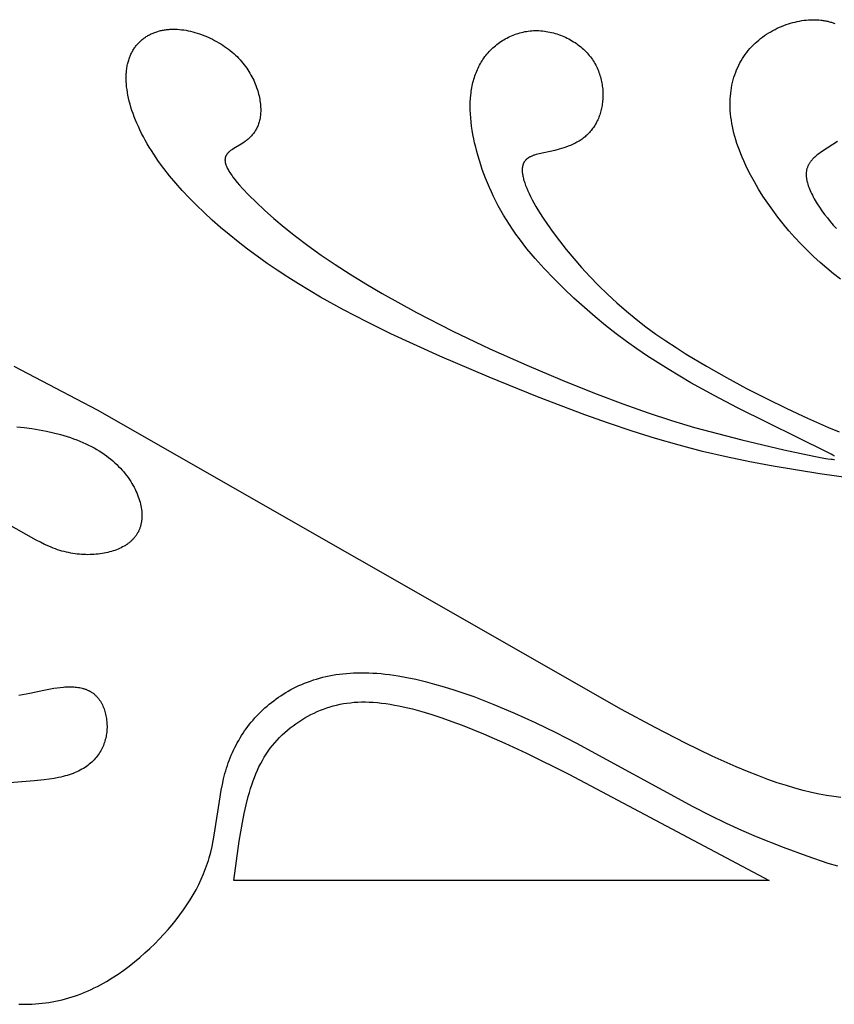
# Model space of a CAD drawing. Extents: x -220 to 205, y -171 to 184.
# Drawn here: x -148 to -125, y 45 to 72 of the extents above; entities that cross this region are included whole.
import ezdxf

# ---------------------------------------------------------------- set-up
doc = ezdxf.new("R2010")
doc.units = 0
doc.header["$MEASUREMENT"] = 0
doc.layers.add('LAYER_1', color=7, linetype='Continuous', true_color=0xffffff)

msp = doc.modelspace()

# ---------------------------------------------------------------- linework, layer by layer
at = {"layer": 'LAYER_1', "color": 5, "true_color": 0x0000ff}
msp.add_line((-126.625, 48.202), (-141.545, 48.202), dxfattribs=at)
for points in [[(-124.638, 64.967), (-124.832, 65.117), (-125.023, 65.274), (-125.21, 65.435), (-125.393, 65.602), (-125.572, 65.774), (-125.745, 65.95), (-125.914, 66.131), (-126.077, 66.315), (-126.235, 66.504), (-126.386, 66.695), (-126.531, 66.888), (-126.67, 67.084), (-126.801, 67.28), (-126.925, 67.478), (-127.041, 67.677), (-127.149, 67.875), (-127.248, 68.072), (-127.339, 68.269), (-127.381, 68.367), (-127.421, 68.464), (-127.459, 68.56), (-127.494, 68.657), (-127.526, 68.752), (-127.556, 68.847), (-127.584, 68.941), (-127.609, 69.034), (-127.632, 69.126), (-127.651, 69.217), (-127.669, 69.307), (-127.683, 69.396), (-127.695, 69.484), (-127.704, 69.571), (-127.711, 69.657), (-127.716, 69.742), (-127.718, 69.826), (-127.717, 69.908), (-127.714, 69.989), (-127.709, 70.069), (-127.701, 70.148), (-127.691, 70.226), (-127.679, 70.302), (-127.665, 70.377), (-127.649, 70.451), (-127.63, 70.523), (-127.609, 70.595), (-127.587, 70.665), (-127.562, 70.733), (-127.535, 70.8), (-127.506, 70.866), (-127.476, 70.93), (-127.443, 70.993), (-127.409, 71.055), (-127.373, 71.115), (-127.335, 71.173), (-127.295, 71.23), (-127.254, 71.286), (-127.211, 71.34), (-127.166, 71.392), (-127.12, 71.443), (-127.072, 71.493), (-127.023, 71.54), (-126.972, 71.586), (-126.92, 71.631), (-126.867, 71.674), (-126.812, 71.715), (-126.757, 71.755), (-126.7, 71.793), (-126.642, 71.829), (-126.584, 71.864), (-126.525, 71.897), (-126.465, 71.928), (-126.404, 71.958), (-126.343, 71.986), (-126.281, 72.012), (-126.219, 72.037), (-126.157, 72.06), (-126.094, 72.081), (-126.032, 72.1), (-125.969, 72.118), (-125.906, 72.134), (-125.844, 72.148), (-125.781, 72.161), (-125.719, 72.172), (-125.657, 72.181), (-125.596, 72.188), (-125.535, 72.193), (-125.475, 72.197), (-125.415, 72.199), (-125.356, 72.199), (-125.298, 72.197), (-125.241, 72.193), (-125.185, 72.188), (-125.158, 72.184), (-125.13, 72.18), (-125.103, 72.176), (-125.076, 72.171), (-125.05, 72.166), (-125.023, 72.16), (-124.997, 72.154), (-124.972, 72.148), (-124.946, 72.141), (-124.921, 72.134), (-124.896, 72.126), (-124.871, 72.118), (-124.847, 72.109), (-124.823, 72.1), (-124.799, 72.091)], [(-123.955, 59.363), (-125.221, 59.537), (-126.514, 59.75), (-127.168, 59.875), (-127.825, 60.013), (-128.483, 60.167), (-129.14, 60.337), (-129.796, 60.525), (-130.451, 60.729), (-131.106, 60.949), (-131.764, 61.183), (-133.088, 61.689), (-134.433, 62.238), (-135.802, 62.822), (-137.167, 63.446), (-137.837, 63.774), (-138.493, 64.115), (-139.132, 64.467), (-139.747, 64.833), (-140.045, 65.022), (-140.336, 65.213), (-140.62, 65.407), (-140.896, 65.604), (-141.164, 65.803), (-141.424, 66.004), (-141.675, 66.207), (-141.917, 66.411), (-142.15, 66.615), (-142.373, 66.821), (-142.587, 67.027), (-142.79, 67.232), (-142.983, 67.438), (-143.164, 67.643), (-143.335, 67.847), (-143.494, 68.049), (-143.642, 68.25), (-143.777, 68.449), (-143.841, 68.548), (-143.902, 68.646), (-143.959, 68.743), (-144.014, 68.84), (-144.066, 68.936), (-144.116, 69.031), (-144.162, 69.125), (-144.206, 69.218), (-144.247, 69.311), (-144.286, 69.402), (-144.321, 69.493), (-144.354, 69.582), (-144.385, 69.67), (-144.412, 69.757), (-144.437, 69.843), (-144.46, 69.928), (-144.479, 70.011), (-144.497, 70.093), (-144.511, 70.173), (-144.523, 70.253), (-144.533, 70.33), (-144.54, 70.406), (-144.544, 70.481), (-144.546, 70.554), (-144.546, 70.625), (-144.545, 70.66), (-144.543, 70.695), (-144.541, 70.729), (-144.538, 70.763), (-144.534, 70.796), (-144.53, 70.829), (-144.525, 70.861), (-144.52, 70.893), (-144.514, 70.924), (-144.507, 70.955), (-144.5, 70.986), (-144.493, 71.016), (-144.484, 71.045), (-144.476, 71.074), (-144.466, 71.103), (-144.456, 71.131), (-144.446, 71.159), (-144.435, 71.186), (-144.424, 71.213), (-144.412, 71.239), (-144.399, 71.265), (-144.386, 71.29), (-144.373, 71.315), (-144.359, 71.34), (-144.344, 71.364), (-144.329, 71.387), (-144.314, 71.41), (-144.298, 71.432), (-144.282, 71.454), (-144.265, 71.476), (-144.248, 71.497), (-144.23, 71.518), (-144.212, 71.538), (-144.194, 71.557), (-144.175, 71.576), (-144.156, 71.595), (-144.136, 71.613), (-144.116, 71.631), (-144.096, 71.648), (-144.075, 71.665), (-144.053, 71.681), (-144.032, 71.697), (-144.01, 71.712), (-143.988, 71.726), (-143.965, 71.741), (-143.942, 71.754), (-143.919, 71.768), (-143.895, 71.78), (-143.871, 71.792), (-143.847, 71.804), (-143.822, 71.815), (-143.797, 71.826), (-143.772, 71.836), (-143.746, 71.846), (-143.72, 71.855), (-143.694, 71.864), (-143.668, 71.872), (-143.641, 71.88), (-143.614, 71.887), (-143.587, 71.894), (-143.56, 71.9), (-143.532, 71.906), (-143.504, 71.911), (-143.476, 71.915), (-143.448, 71.919), (-143.42, 71.923), (-143.391, 71.926), (-143.362, 71.929), (-143.333, 71.931), (-143.304, 71.932), (-143.245, 71.934), (-143.185, 71.933), (-143.124, 71.931), (-143.064, 71.926), (-143.002, 71.92), (-142.941, 71.912), (-142.879, 71.902), (-142.817, 71.89), (-142.755, 71.876), (-142.692, 71.861), (-142.63, 71.844), (-142.568, 71.825), (-142.506, 71.805), (-142.444, 71.783), (-142.383, 71.76), (-142.322, 71.735), (-142.261, 71.708), (-142.201, 71.681), (-142.142, 71.652), (-142.083, 71.621), (-142.025, 71.59), (-141.968, 71.557), (-141.911, 71.523), (-141.856, 71.488), (-141.802, 71.451), (-141.749, 71.414), (-141.697, 71.376), (-141.646, 71.336), (-141.597, 71.296), (-141.549, 71.254), (-141.502, 71.212), (-141.457, 71.169), (-141.414, 71.125), (-141.372, 71.081), (-141.332, 71.036), (-141.294, 70.99), (-141.257, 70.943), (-141.222, 70.896), (-141.188, 70.849), (-141.156, 70.801), (-141.125, 70.753), (-141.096, 70.704), (-141.068, 70.656), (-141.042, 70.607), (-141.017, 70.558), (-140.993, 70.509), (-140.971, 70.46), (-140.951, 70.411), (-140.931, 70.362), (-140.913, 70.313), (-140.897, 70.264), (-140.882, 70.216), (-140.868, 70.168), (-140.855, 70.12), (-140.844, 70.073), (-140.834, 70.026), (-140.825, 69.98), (-140.817, 69.935), (-140.811, 69.89), (-140.806, 69.846), (-140.802, 69.802), (-140.799, 69.76), (-140.797, 69.718), (-140.796, 69.677), (-140.797, 69.638), (-140.799, 69.599), (-140.801, 69.561), (-140.805, 69.524), (-140.81, 69.488), (-140.816, 69.453), (-140.822, 69.419), (-140.83, 69.386), (-140.838, 69.354), (-140.848, 69.322), (-140.858, 69.292), (-140.869, 69.262), (-140.88, 69.233), (-140.893, 69.205), (-140.906, 69.178), (-140.92, 69.151), (-140.934, 69.125), (-140.95, 69.1), (-140.965, 69.076), (-140.982, 69.052), (-140.999, 69.029), (-141.016, 69.007), (-141.034, 68.985), (-141.052, 68.965), (-141.071, 68.944), (-141.09, 68.925), (-141.11, 68.906), (-141.13, 68.887), (-141.15, 68.869), (-141.17, 68.852), (-141.191, 68.835), (-141.212, 68.819), (-141.233, 68.803), (-141.254, 68.788), (-141.297, 68.759), (-141.341, 68.731), (-141.548, 68.608), (-141.585, 68.584), (-141.603, 68.572), (-141.62, 68.56), (-141.637, 68.548), (-141.653, 68.536), (-141.669, 68.523), (-141.683, 68.51), (-141.691, 68.504), (-141.697, 68.497), (-141.704, 68.491), (-141.711, 68.484), (-141.717, 68.477), (-141.723, 68.471), (-141.729, 68.464), (-141.734, 68.457), (-141.74, 68.449), (-141.745, 68.442), (-141.75, 68.435), (-141.755, 68.427), (-141.759, 68.42), (-141.763, 68.412), (-141.767, 68.404), (-141.771, 68.397), (-141.774, 68.389), (-141.777, 68.38), (-141.779, 68.376), (-141.78, 68.372), (-141.781, 68.368), (-141.783, 68.364), (-141.784, 68.359), (-141.785, 68.355), (-141.787, 68.346), (-141.789, 68.337), (-141.79, 68.328), (-141.791, 68.319), (-141.792, 68.31), (-141.792, 68.3), (-141.793, 68.291), (-141.793, 68.281), (-141.792, 68.271), (-141.791, 68.261), (-141.79, 68.25), (-141.789, 68.24), (-141.787, 68.229), (-141.785, 68.218), (-141.783, 68.207), (-141.78, 68.196), (-141.777, 68.185), (-141.774, 68.173), (-141.77, 68.161), (-141.766, 68.149), (-141.762, 68.137), (-141.757, 68.124), (-141.752, 68.112), (-141.741, 68.086), (-141.728, 68.059), (-141.714, 68.032), (-141.698, 68.003), (-141.681, 67.974), (-141.662, 67.943), (-141.642, 67.912), (-141.62, 67.88), (-141.597, 67.846), (-141.571, 67.812), (-141.516, 67.74), (-141.454, 67.664), (-141.384, 67.583), (-141.307, 67.497), (-141.132, 67.311), (-140.926, 67.108), (-140.692, 66.889), (-140.43, 66.657), (-140.141, 66.413), (-139.824, 66.161), (-139.482, 65.901), (-139.114, 65.637), (-138.721, 65.371), (-138.305, 65.102), (-137.869, 64.834), (-137.414, 64.565), (-136.456, 64.035), (-135.448, 63.519), (-134.411, 63.026), (-133.381, 62.567), (-132.395, 62.151), (-131.495, 61.79), (-130.707, 61.489), (-130.005, 61.238), (-129.352, 61.024), (-128.709, 60.833), (-127.395, 60.485), (-126.221, 60.208), (-125.386, 60.03), (-125.102, 59.978), (-124.99, 59.96), (-124.899, 59.949), (-124.861, 59.945), (-124.827, 59.943), (-124.812, 59.942)], [(-124.808, 60.032), (-124.824, 60.042), (-124.858, 60.062), (-124.899, 60.085), (-124.997, 60.137), (-127.512, 61.379), (-128.163, 61.723), (-128.809, 62.081), (-129.427, 62.444), (-129.726, 62.63), (-130.021, 62.822), (-130.313, 63.021), (-130.604, 63.228), (-130.895, 63.446), (-131.187, 63.675), (-131.482, 63.918), (-131.777, 64.172), (-132.069, 64.436), (-132.355, 64.707), (-132.632, 64.982), (-132.897, 65.26), (-133.146, 65.538), (-133.264, 65.677), (-133.378, 65.814), (-133.485, 65.951), (-133.588, 66.087), (-133.686, 66.222), (-133.778, 66.356), (-133.867, 66.489), (-133.95, 66.621), (-134.03, 66.752), (-134.105, 66.883), (-134.176, 67.013), (-134.243, 67.142), (-134.307, 67.27), (-134.367, 67.398), (-134.424, 67.525), (-134.478, 67.651), (-134.529, 67.777), (-134.577, 67.902), (-134.622, 68.027), (-134.664, 68.152), (-134.704, 68.276), (-134.742, 68.399), (-134.776, 68.521), (-134.807, 68.642), (-134.836, 68.763), (-134.862, 68.882), (-134.885, 69), (-134.904, 69.117), (-134.921, 69.233), (-134.935, 69.347), (-134.945, 69.46), (-134.953, 69.572), (-134.957, 69.682), (-134.958, 69.79), (-134.956, 69.896), (-134.95, 70.001), (-134.941, 70.103), (-134.935, 70.154), (-134.929, 70.204), (-134.921, 70.254), (-134.913, 70.303), (-134.904, 70.352), (-134.893, 70.4), (-134.882, 70.447), (-134.87, 70.494), (-134.857, 70.541), (-134.844, 70.587), (-134.829, 70.632), (-134.813, 70.677), (-134.797, 70.721), (-134.779, 70.765), (-134.76, 70.808), (-134.741, 70.85), (-134.72, 70.892), (-134.699, 70.934), (-134.677, 70.974), (-134.653, 71.014), (-134.629, 71.054), (-134.603, 71.092), (-134.577, 71.13), (-134.55, 71.168), (-134.521, 71.205), (-134.492, 71.241), (-134.461, 71.276), (-134.429, 71.311), (-134.397, 71.345), (-134.363, 71.378), (-134.329, 71.411), (-134.294, 71.442), (-134.257, 71.473), (-134.22, 71.503), (-134.182, 71.532), (-134.144, 71.56), (-134.104, 71.587), (-134.064, 71.614), (-134.023, 71.639), (-133.981, 71.663), (-133.939, 71.686), (-133.896, 71.708), (-133.853, 71.729), (-133.808, 71.749), (-133.764, 71.768), (-133.718, 71.786), (-133.673, 71.802), (-133.626, 71.817), (-133.58, 71.831), (-133.532, 71.843), (-133.485, 71.855), (-133.437, 71.865), (-133.389, 71.873), (-133.34, 71.88), (-133.291, 71.886), (-133.242, 71.891), (-133.192, 71.893), (-133.143, 71.895), (-133.093, 71.895), (-133.043, 71.893), (-132.992, 71.89), (-132.942, 71.886), (-132.892, 71.88), (-132.842, 71.872), (-132.792, 71.864), (-132.742, 71.854), (-132.692, 71.842), (-132.642, 71.83), (-132.593, 71.816), (-132.544, 71.801), (-132.495, 71.784), (-132.447, 71.767), (-132.399, 71.748), (-132.352, 71.728), (-132.305, 71.707), (-132.259, 71.685), (-132.213, 71.662), (-132.169, 71.638), (-132.125, 71.612), (-132.081, 71.586), (-132.039, 71.559), (-131.997, 71.531), (-131.957, 71.502), (-131.917, 71.472), (-131.878, 71.441), (-131.841, 71.409), (-131.804, 71.377), (-131.769, 71.344), (-131.735, 71.31), (-131.702, 71.275), (-131.67, 71.239), (-131.64, 71.203), (-131.611, 71.166), (-131.583, 71.129), (-131.556, 71.091), (-131.531, 71.052), (-131.507, 71.013), (-131.484, 70.974), (-131.462, 70.934), (-131.442, 70.893), (-131.423, 70.853), (-131.404, 70.812), (-131.387, 70.77), (-131.372, 70.728), (-131.357, 70.686), (-131.343, 70.644), (-131.331, 70.602), (-131.319, 70.56), (-131.309, 70.517), (-131.299, 70.474), (-131.291, 70.432), (-131.284, 70.389), (-131.278, 70.346), (-131.272, 70.304), (-131.268, 70.261), (-131.265, 70.219), (-131.263, 70.177), (-131.261, 70.135), (-131.261, 70.093), (-131.262, 70.052), (-131.263, 70.011), (-131.265, 69.97), (-131.269, 69.93), (-131.273, 69.89), (-131.278, 69.85), (-131.284, 69.811), (-131.291, 69.772), (-131.299, 69.734), (-131.307, 69.696), (-131.316, 69.659), (-131.326, 69.622), (-131.337, 69.586), (-131.349, 69.55), (-131.362, 69.514), (-131.375, 69.48), (-131.389, 69.445), (-131.404, 69.412), (-131.419, 69.378), (-131.436, 69.346), (-131.452, 69.314), (-131.47, 69.282), (-131.489, 69.252), (-131.508, 69.221), (-131.527, 69.192), (-131.548, 69.163), (-131.569, 69.135), (-131.59, 69.107), (-131.613, 69.081), (-131.636, 69.054), (-131.659, 69.029), (-131.683, 69.004), (-131.708, 68.98), (-131.733, 68.957), (-131.759, 68.935), (-131.786, 68.913), (-131.813, 68.892), (-131.84, 68.872), (-131.868, 68.853), (-131.897, 68.834), (-131.925, 68.816), (-131.955, 68.799), (-131.984, 68.782), (-132.014, 68.766), (-132.044, 68.75), (-132.075, 68.735), (-132.105, 68.721), (-132.167, 68.694), (-132.23, 68.669), (-132.292, 68.647), (-132.355, 68.626), (-132.418, 68.606), (-132.48, 68.588), (-132.602, 68.557), (-133.034, 68.46), (-133.08, 68.449), (-133.124, 68.437), (-133.166, 68.424), (-133.186, 68.418), (-133.206, 68.411), (-133.225, 68.404), (-133.244, 68.396), (-133.262, 68.388), (-133.279, 68.38), (-133.296, 68.372), (-133.312, 68.363), (-133.32, 68.359), (-133.328, 68.354), (-133.336, 68.349), (-133.343, 68.344), (-133.351, 68.339), (-133.358, 68.334), (-133.365, 68.329), (-133.372, 68.324), (-133.379, 68.318), (-133.385, 68.313), (-133.392, 68.307), (-133.398, 68.301), (-133.404, 68.295), (-133.41, 68.289), (-133.416, 68.283), (-133.422, 68.276), (-133.427, 68.27), (-133.432, 68.263), (-133.438, 68.256), (-133.443, 68.25), (-133.448, 68.242), (-133.452, 68.235), (-133.457, 68.228), (-133.461, 68.22), (-133.465, 68.212), (-133.469, 68.205), (-133.473, 68.197), (-133.477, 68.188), (-133.48, 68.18), (-133.484, 68.171), (-133.487, 68.163), (-133.49, 68.154), (-133.492, 68.145), (-133.495, 68.136), (-133.497, 68.126), (-133.499, 68.117), (-133.501, 68.107), (-133.503, 68.097), (-133.505, 68.087), (-133.506, 68.077), (-133.507, 68.067), (-133.509, 68.056), (-133.509, 68.046), (-133.51, 68.035), (-133.51, 68.023), (-133.511, 68.012), (-133.511, 68.001), (-133.51, 67.989), (-133.509, 67.965), (-133.508, 67.94), (-133.505, 67.915), (-133.501, 67.889), (-133.497, 67.862), (-133.491, 67.834), (-133.485, 67.805), (-133.478, 67.775), (-133.47, 67.745), (-133.461, 67.713), (-133.451, 67.681), (-133.44, 67.648), (-133.415, 67.579), (-133.386, 67.506), (-133.353, 67.43), (-133.317, 67.35), (-133.276, 67.266), (-133.231, 67.18), (-133.182, 67.09), (-133.129, 66.996), (-133.072, 66.9), (-132.946, 66.699), (-132.804, 66.487), (-132.646, 66.264), (-132.471, 66.033), (-132.281, 65.792), (-132.075, 65.546), (-131.856, 65.296), (-131.625, 65.044), (-131.384, 64.794), (-131.133, 64.547), (-130.874, 64.306), (-130.608, 64.074), (-130.337, 63.852), (-130.063, 63.64), (-129.784, 63.437), (-129.504, 63.244), (-129.221, 63.058), (-128.938, 62.879), (-128.374, 62.541), (-127.815, 62.224), (-127.258, 61.923), (-126.7, 61.636), (-126.136, 61.359), (-125.561, 61.09), (-124.976, 60.834), (-124.681, 60.713)], [(-124.722, 68.808), (-125.142, 68.533), (-125.207, 68.488), (-125.239, 68.465), (-125.269, 68.441), (-125.299, 68.418), (-125.328, 68.394), (-125.356, 68.369), (-125.382, 68.345), (-125.408, 68.319), (-125.42, 68.307), (-125.432, 68.294), (-125.443, 68.281), (-125.454, 68.267), (-125.465, 68.254), (-125.476, 68.24), (-125.486, 68.227), (-125.496, 68.213), (-125.505, 68.199), (-125.514, 68.184), (-125.523, 68.17), (-125.531, 68.155), (-125.538, 68.141), (-125.546, 68.126), (-125.553, 68.11), (-125.559, 68.095), (-125.565, 68.079), (-125.57, 68.064), (-125.575, 68.047), (-125.58, 68.031), (-125.584, 68.015), (-125.587, 67.998), (-125.59, 67.981), (-125.592, 67.963), (-125.594, 67.946), (-125.596, 67.928), (-125.597, 67.91), (-125.597, 67.892), (-125.597, 67.873), (-125.596, 67.855), (-125.595, 67.836), (-125.594, 67.817), (-125.592, 67.797), (-125.589, 67.778), (-125.586, 67.758), (-125.583, 67.738), (-125.579, 67.718), (-125.575, 67.698), (-125.57, 67.677), (-125.565, 67.656), (-125.553, 67.615), (-125.54, 67.572), (-125.525, 67.529), (-125.508, 67.485), (-125.49, 67.44), (-125.47, 67.395), (-125.448, 67.35), (-125.425, 67.304), (-125.401, 67.257), (-125.375, 67.21), (-125.348, 67.163), (-125.29, 67.067), (-125.226, 66.97), (-125.158, 66.872), (-125.085, 66.773), (-125.007, 66.673), (-124.926, 66.574), (-124.841, 66.474), (-124.753, 66.375)], [(-124.631, 50.523), (-124.826, 50.546), (-125.028, 50.577), (-125.237, 50.615), (-125.453, 50.661), (-125.677, 50.715), (-125.909, 50.777), (-126.15, 50.849), (-126.402, 50.931), (-126.666, 51.024), (-126.944, 51.128), (-127.237, 51.244), (-127.545, 51.374), (-128.215, 51.675), (-128.964, 52.038), (-129.802, 52.468), (-130.74, 52.971), (-145.348, 61.315), (-147.666, 62.529)], [(-147.597, 60.855), (-147.384, 60.833), (-147.174, 60.805), (-146.968, 60.771), (-146.766, 60.731), (-146.569, 60.686), (-146.377, 60.635), (-146.283, 60.608), (-146.191, 60.579), (-146.101, 60.549), (-146.011, 60.517), (-145.924, 60.484), (-145.839, 60.45), (-145.755, 60.415), (-145.673, 60.378), (-145.594, 60.34), (-145.516, 60.301), (-145.44, 60.261), (-145.367, 60.219), (-145.296, 60.177), (-145.227, 60.133), (-145.161, 60.088), (-145.097, 60.042), (-145.034, 59.995), (-144.974, 59.947), (-144.917, 59.899), (-144.861, 59.849), (-144.808, 59.799), (-144.756, 59.748), (-144.707, 59.697), (-144.66, 59.645), (-144.615, 59.593), (-144.572, 59.54), (-144.531, 59.487), (-144.492, 59.434), (-144.455, 59.381), (-144.42, 59.327), (-144.387, 59.274), (-144.356, 59.22), (-144.326, 59.166), (-144.299, 59.113), (-144.274, 59.06), (-144.25, 59.007), (-144.228, 58.954), (-144.209, 58.901), (-144.191, 58.849), (-144.174, 58.798), (-144.16, 58.747), (-144.147, 58.697), (-144.136, 58.647), (-144.127, 58.598), (-144.12, 58.55), (-144.114, 58.503), (-144.11, 58.456), (-144.109, 58.433), (-144.108, 58.41), (-144.107, 58.388), (-144.107, 58.365), (-144.107, 58.343), (-144.108, 58.321), (-144.109, 58.3), (-144.111, 58.278), (-144.113, 58.257), (-144.115, 58.236), (-144.118, 58.215), (-144.121, 58.194), (-144.124, 58.174), (-144.128, 58.153), (-144.133, 58.133), (-144.138, 58.114), (-144.143, 58.094), (-144.148, 58.074), (-144.154, 58.055), (-144.161, 58.036), (-144.168, 58.018), (-144.175, 57.999), (-144.182, 57.981), (-144.19, 57.963), (-144.199, 57.945), (-144.207, 57.927), (-144.216, 57.91), (-144.226, 57.892), (-144.236, 57.875), (-144.246, 57.858), (-144.257, 57.842), (-144.268, 57.826), (-144.279, 57.809), (-144.291, 57.794), (-144.303, 57.778), (-144.316, 57.762), (-144.329, 57.747), (-144.342, 57.732), (-144.356, 57.717), (-144.37, 57.703), (-144.385, 57.689), (-144.399, 57.674), (-144.415, 57.661), (-144.43, 57.647), (-144.446, 57.634), (-144.462, 57.62), (-144.479, 57.607), (-144.496, 57.595), (-144.513, 57.582), (-144.531, 57.57), (-144.549, 57.558), (-144.568, 57.546), (-144.606, 57.524), (-144.645, 57.502), (-144.686, 57.481), (-144.728, 57.461), (-144.772, 57.442), (-144.816, 57.424), (-144.863, 57.407), (-144.91, 57.391), (-144.958, 57.376), (-145.008, 57.362), (-145.058, 57.35), (-145.11, 57.338), (-145.163, 57.328), (-145.216, 57.318), (-145.27, 57.31), (-145.325, 57.303), (-145.381, 57.298), (-145.438, 57.293), (-145.495, 57.29), (-145.553, 57.288), (-145.611, 57.287), (-145.67, 57.288), (-145.729, 57.29), (-145.789, 57.294), (-145.849, 57.298), (-145.909, 57.305), (-145.97, 57.312), (-146.03, 57.321), (-146.091, 57.332), (-146.152, 57.344), (-146.213, 57.357), (-146.274, 57.372), (-146.335, 57.388), (-146.396, 57.407), (-146.457, 57.426), (-146.518, 57.447), (-146.578, 57.47), (-146.638, 57.494), (-146.698, 57.52), (-146.818, 57.574), (-146.938, 57.633), (-147.057, 57.695), (-147.893, 58.17)], [(-147.538, 44.756), (-147.446, 44.755), (-147.353, 44.755), (-147.261, 44.757), (-147.168, 44.761), (-147.074, 44.767), (-146.981, 44.774), (-146.887, 44.784), (-146.793, 44.795), (-146.7, 44.809), (-146.606, 44.824), (-146.513, 44.841), (-146.42, 44.861), (-146.328, 44.882), (-146.235, 44.906), (-146.144, 44.932), (-146.053, 44.96), (-145.962, 44.99), (-145.873, 45.022), (-145.783, 45.056), (-145.695, 45.091), (-145.607, 45.129), (-145.52, 45.169), (-145.434, 45.21), (-145.348, 45.253), (-145.263, 45.298), (-145.179, 45.344), (-145.096, 45.392), (-144.932, 45.492), (-144.771, 45.597), (-144.614, 45.707), (-144.46, 45.821), (-144.31, 45.939), (-144.164, 46.061), (-144.023, 46.186), (-143.885, 46.313), (-143.752, 46.443), (-143.623, 46.573), (-143.499, 46.706), (-143.38, 46.839), (-143.265, 46.973), (-143.155, 47.109), (-143.05, 47.246), (-142.95, 47.384), (-142.855, 47.524), (-142.765, 47.664), (-142.68, 47.807), (-142.6, 47.95), (-142.525, 48.095), (-142.456, 48.241), (-142.392, 48.389), (-142.362, 48.464), (-142.334, 48.539), (-142.307, 48.614), (-142.281, 48.69), (-142.256, 48.766), (-142.233, 48.842), (-142.191, 48.996), (-142.154, 49.152), (-142.121, 49.308), (-142.092, 49.465), (-141.948, 50.415), (-141.895, 50.728), (-141.865, 50.882), (-141.831, 51.035), (-141.793, 51.186), (-141.772, 51.261), (-141.75, 51.336), (-141.726, 51.409), (-141.701, 51.483), (-141.674, 51.555), (-141.646, 51.627), (-141.617, 51.699), (-141.586, 51.769), (-141.554, 51.839), (-141.52, 51.909), (-141.485, 51.977), (-141.449, 52.045), (-141.411, 52.112), (-141.372, 52.179), (-141.331, 52.244), (-141.289, 52.309), (-141.246, 52.373), (-141.201, 52.436), (-141.155, 52.498), (-141.108, 52.559), (-141.059, 52.62), (-141.009, 52.679), (-140.958, 52.737), (-140.905, 52.795), (-140.851, 52.851), (-140.795, 52.907), (-140.739, 52.961), (-140.681, 53.015), (-140.621, 53.067), (-140.561, 53.118), (-140.499, 53.168), (-140.436, 53.217), (-140.371, 53.265), (-140.305, 53.311), (-140.238, 53.357), (-140.17, 53.401), (-140.1, 53.444), (-140.029, 53.485), (-139.957, 53.526), (-139.883, 53.564), (-139.808, 53.602), (-139.732, 53.638), (-139.654, 53.672), (-139.575, 53.705), (-139.494, 53.737), (-139.412, 53.766), (-139.328, 53.795), (-139.243, 53.821), (-139.157, 53.846), (-139.069, 53.869), (-138.979, 53.89), (-138.888, 53.91), (-138.796, 53.928), (-138.701, 53.943), (-138.606, 53.957), (-138.508, 53.969), (-138.409, 53.979), (-138.309, 53.987), (-138.207, 53.993), (-138.103, 53.996), (-137.997, 53.998), (-137.89, 53.997), (-137.781, 53.994), (-137.67, 53.989), (-137.558, 53.982), (-137.444, 53.972), (-137.328, 53.96), (-137.211, 53.946), (-136.971, 53.91), (-136.725, 53.866), (-136.473, 53.813), (-136.215, 53.752), (-135.953, 53.682), (-135.686, 53.605), (-135.416, 53.521), (-135.141, 53.429), (-134.863, 53.331), (-134.3, 53.114), (-133.728, 52.873), (-133.152, 52.61), (-132.574, 52.327), (-131.999, 52.031), (-128.758, 50.266), (-128.282, 50.025), (-127.829, 49.808), (-127.398, 49.611), (-126.991, 49.435), (-126.241, 49.134), (-125.576, 48.89), (-124.99, 48.692), (-124.722, 48.61)], [(-147.536, 53.374), (-147.431, 53.391), (-147.228, 53.43), (-146.841, 53.513), (-146.655, 53.55), (-146.563, 53.565), (-146.473, 53.579), (-146.384, 53.589), (-146.297, 53.597), (-146.253, 53.6), (-146.211, 53.602), (-146.168, 53.603), (-146.127, 53.604), (-146.085, 53.603), (-146.045, 53.602), (-146.005, 53.6), (-145.965, 53.597), (-145.926, 53.592), (-145.888, 53.587), (-145.85, 53.581), (-145.813, 53.574), (-145.777, 53.565), (-145.741, 53.556), (-145.723, 53.551), (-145.706, 53.545), (-145.689, 53.54), (-145.672, 53.534), (-145.655, 53.527), (-145.638, 53.521), (-145.622, 53.514), (-145.606, 53.506), (-145.59, 53.499), (-145.574, 53.491), (-145.559, 53.483), (-145.543, 53.474), (-145.528, 53.465), (-145.513, 53.456), (-145.499, 53.446), (-145.484, 53.436), (-145.47, 53.426), (-145.456, 53.415), (-145.442, 53.404), (-145.429, 53.393), (-145.415, 53.382), (-145.402, 53.369), (-145.389, 53.357), (-145.377, 53.344), (-145.364, 53.331), (-145.352, 53.318), (-145.341, 53.304), (-145.329, 53.29), (-145.318, 53.276), (-145.307, 53.261), (-145.296, 53.246), (-145.285, 53.231), (-145.275, 53.216), (-145.265, 53.2), (-145.255, 53.184), (-145.245, 53.168), (-145.236, 53.151), (-145.227, 53.135), (-145.218, 53.118), (-145.21, 53.1), (-145.193, 53.065), (-145.178, 53.029), (-145.164, 52.992), (-145.151, 52.955), (-145.139, 52.917), (-145.128, 52.878), (-145.118, 52.839), (-145.109, 52.799), (-145.102, 52.758), (-145.095, 52.717), (-145.09, 52.676), (-145.086, 52.635), (-145.083, 52.593), (-145.081, 52.551), (-145.08, 52.509), (-145.08, 52.467), (-145.082, 52.424), (-145.085, 52.382), (-145.089, 52.34), (-145.094, 52.298), (-145.1, 52.256), (-145.108, 52.215), (-145.117, 52.173), (-145.127, 52.132), (-145.139, 52.091), (-145.151, 52.051), (-145.165, 52.011), (-145.181, 51.971), (-145.197, 51.932), (-145.215, 51.894), (-145.235, 51.855), (-145.255, 51.818), (-145.277, 51.781), (-145.301, 51.744), (-145.325, 51.708), (-145.351, 51.673), (-145.379, 51.638), (-145.408, 51.604), (-145.438, 51.571), (-145.47, 51.538), (-145.504, 51.506), (-145.538, 51.475), (-145.575, 51.445), (-145.613, 51.415), (-145.652, 51.387), (-145.693, 51.359), (-145.735, 51.332), (-145.779, 51.306), (-145.824, 51.281), (-145.872, 51.257), (-145.92, 51.235), (-145.97, 51.213), (-146.022, 51.192), (-146.076, 51.172), (-146.131, 51.154), (-146.187, 51.136), (-146.246, 51.12), (-146.305, 51.104), (-146.366, 51.089), (-146.429, 51.076), (-146.557, 51.051), (-146.69, 51.029), (-146.827, 51.01), (-147.11, 50.979), (-148.597, 50.867)], [(-141.545, 48.202), (-141.395, 49.302), (-141.307, 49.825), (-141.258, 50.076), (-141.204, 50.317), (-141.146, 50.548), (-141.114, 50.66), (-141.081, 50.769), (-141.046, 50.875), (-141.01, 50.98), (-140.971, 51.081), (-140.931, 51.181), (-140.889, 51.277), (-140.845, 51.372), (-140.798, 51.464), (-140.749, 51.554), (-140.698, 51.641), (-140.645, 51.727), (-140.589, 51.81), (-140.53, 51.891), (-140.469, 51.969), (-140.405, 52.046), (-140.338, 52.12), (-140.27, 52.193), (-140.199, 52.262), (-140.126, 52.33), (-140.051, 52.395), (-139.974, 52.458), (-139.895, 52.518), (-139.815, 52.576), (-139.734, 52.632), (-139.651, 52.685), (-139.568, 52.736), (-139.483, 52.784), (-139.397, 52.829), (-139.31, 52.872), (-139.223, 52.912), (-139.135, 52.949), (-139.047, 52.984), (-138.957, 53.016), (-138.866, 53.046), (-138.774, 53.072), (-138.681, 53.096), (-138.587, 53.117), (-138.491, 53.135), (-138.393, 53.15), (-138.294, 53.162), (-138.193, 53.172), (-138.091, 53.178), (-137.986, 53.181), (-137.88, 53.181), (-137.771, 53.178), (-137.66, 53.172), (-137.547, 53.163), (-137.431, 53.151), (-137.314, 53.136), (-137.194, 53.118), (-137.073, 53.097), (-136.949, 53.074), (-136.824, 53.047), (-136.567, 52.986), (-136.303, 52.915), (-136.032, 52.834), (-135.754, 52.742), (-135.47, 52.642), (-135.181, 52.533), (-134.59, 52.294), (-133.99, 52.032), (-133.39, 51.754), (-132.212, 51.173), (-126.625, 48.202)]]:
    msp.add_lwpolyline(points, dxfattribs=at)

doc.saveas('drawing.dxf')
